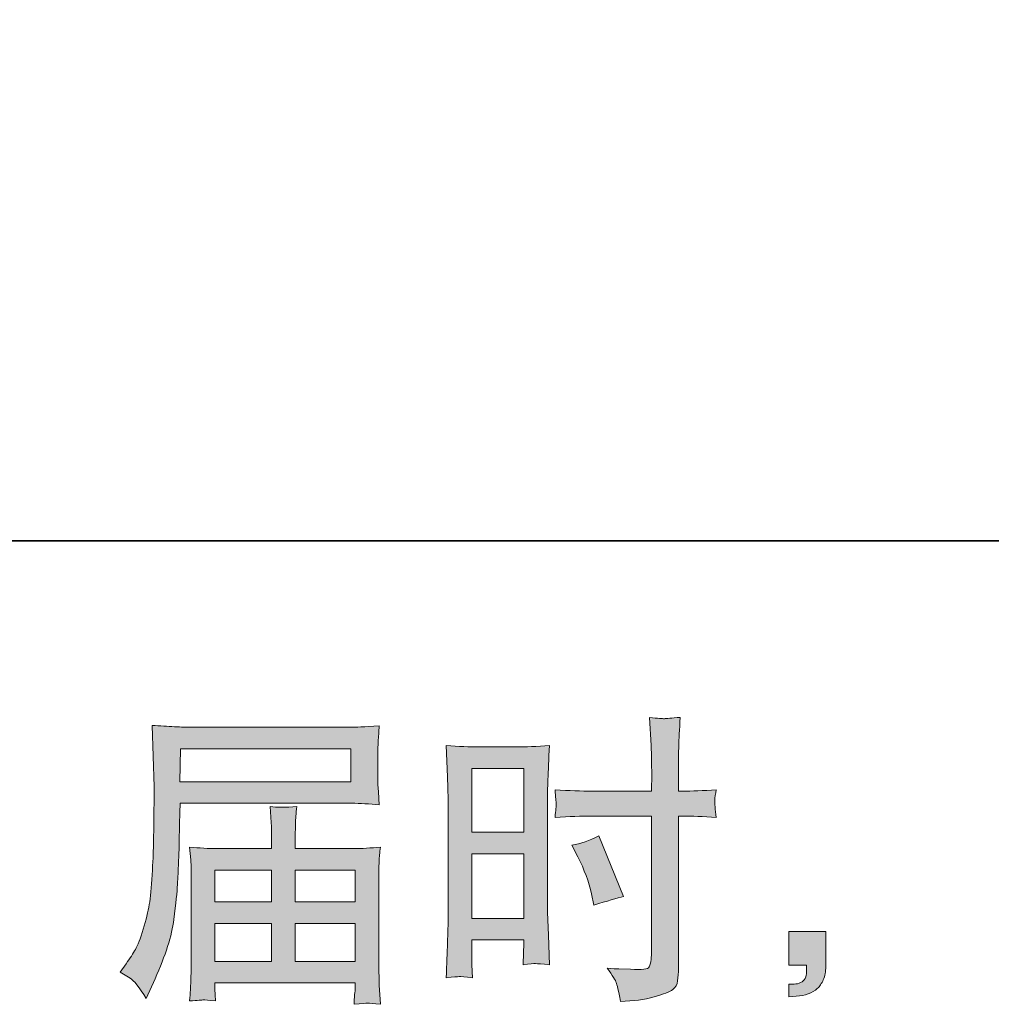
# Model space of a CAD drawing. Units: inches. Extents: x 114.2 to 202.6, y -253.7 to -190.
# Drawn here: x 166.2 to 173.3, y -253.7 to -246.6 of the extents above; entities that cross this region are included whole.
import ezdxf

# ---------------------------------------------------------------- set-up
doc = ezdxf.new("R2010")
doc.units = ezdxf.units.IN
doc.header["$MEASUREMENT"] = 0
doc.layers.add('图层 1', color=7, linetype='Continuous')

msp = doc.modelspace()

# ---------------------------------------------------------------- hatches: boundary and pattern name
at = {"layer": '图层 1'}
h = msp.add_hatch(color=256, dxfattribs=at)
h.dxf.hatch_style = 2
h.paths.add_polyline_path([(167.4024, -251.8768), (168.6364, -251.8768), (168.6364, -252.1169), (167.3982, -252.1169)])
edge = h.paths.add_edge_path()
edge.add_spline(control_points=[(166.9662, -253.4949), (166.9662, -253.4949), (167.0386, -253.539), (167.0386, -253.539), (167.0651, -253.5549), (167.104, -253.6042), (167.155, -253.6862), (167.155, -253.6862), (167.2187, -253.5435), (167.2187, -253.5435), (167.2949, -253.3737), (167.34, -253.2304), (167.3548, -253.1136), (167.3696, -252.9975), (167.3782, -252.9134), (167.3813, -252.8611), (167.3841, -252.8094), (167.3865, -252.7567), (167.3886, -252.7029), (167.3906, -252.6499), (167.3931, -252.6044), (167.3944, -252.5665), (167.3944, -252.5665), (167.3965, -252.417), (167.3965, -252.417), (167.3965, -252.3849), (167.3982, -252.3364), (167.401, -252.2719), (167.401, -252.2719), (168.6436, -252.2719), (168.6436, -252.2719), (168.7053, -252.2719), (168.7718, -252.2761), (168.8434, -252.2833), (168.8434, -252.2833), (168.8369, -252.1903), (168.8369, -252.1903), (168.8338, -252.15), (168.8324, -252.1176), (168.8324, -252.0949), (168.8324, -252.0949), (168.8324, -251.9009), (168.8324, -251.9009), (168.8324, -251.882), (168.8331, -251.8565), (168.8355, -251.8241), (168.8376, -251.792), (168.8403, -251.7541), (168.8434, -251.7107), (168.7322, -251.718), (168.6664, -251.7218), (168.6457, -251.7218), (168.6457, -251.7218), (167.4692, -251.7218), (167.4692, -251.7218), (167.4468, -251.7218), (167.4106, -251.72), (167.36, -251.7173), (167.3093, -251.7142), (167.2553, -251.7114), (167.197, -251.7087), (167.197, -251.7087), (167.2122, -252.1534), (167.2122, -252.1534), (167.2122, -252.16), (167.2122, -252.1755), (167.2122, -252.1989), (167.2122, -252.1989), (167.2122, -252.2788), (167.2122, -252.2788), (167.2108, -252.2833), (167.2101, -252.3264), (167.2101, -252.408), (167.2101, -252.408), (167.2077, -252.573), (167.2077, -252.573), (167.2063, -252.6271), (167.2025, -252.6995), (167.1977, -252.7908), (167.1922, -252.8824), (167.1857, -252.9541), (167.1767, -253.0054), (167.1681, -253.0567), (167.1536, -253.116), (167.1333, -253.1842), (167.1126, -253.2521), (167.0933, -253.301), (167.0768, -253.3306), (167.0599, -253.3596), (167.0379, -253.394), (167.01, -253.4336), (167.01, -253.4336), (166.9662, -253.4949), (166.9662, -253.4949)], knot_values=[0, 0, 0, 0, 1, 1, 1, 2, 2, 2, 3, 3, 3, 4, 4, 4, 5, 5, 5, 6, 6, 6, 7, 7, 7, 8, 8, 8, 9, 9, 9, 10, 10, 10, 11, 11, 11, 12, 12, 12, 13, 13, 13, 14, 14, 14, 15, 15, 15, 16, 16, 16, 17, 17, 17, 18, 18, 18, 19, 19, 19, 20, 20, 20, 21, 21, 21, 22, 22, 22, 23, 23, 23, 24, 24, 24, 25, 25, 25, 26, 26, 26, 27, 27, 27, 28, 28, 28, 29, 29, 29, 30, 30, 30, 31, 31, 31, 31], degree=3, periodic=0)
edge = h.paths.add_edge_path()
edge.add_spline(control_points=[(167.5694, -253.6958), (167.5781, -253.6951), (167.6073, -253.6979), (167.6573, -253.7037), (167.6573, -253.7037), (167.6549, -253.6596), (167.6549, -253.6596), (167.6549, -253.6596), (167.6528, -253.6179), (167.6528, -253.6179), (167.6528, -253.6179), (167.6528, -253.5718), (167.6528, -253.5718), (167.6528, -253.5718), (168.6684, -253.5718), (168.6684, -253.5718), (168.6684, -253.5718), (168.6684, -253.6204), (168.6684, -253.6204), (168.6684, -253.6231), (168.6671, -253.6355), (168.6646, -253.6582), (168.6626, -253.681), (168.6619, -253.7044), (168.6619, -253.7278), (168.7146, -253.7234), (168.7466, -253.7206), (168.759, -253.7196), (168.7711, -253.7189), (168.8018, -253.722), (168.8524, -253.7278), (168.8524, -253.7278), (168.8434, -253.5897), (168.8434, -253.5897), (168.8421, -253.5704), (168.841, -253.5246), (168.841, -253.4512), (168.841, -253.4512), (168.841, -252.7791), (168.841, -252.7791), (168.841, -252.7398), (168.841, -252.7088), (168.8421, -252.6864), (168.8428, -252.6636), (168.8465, -252.6316), (168.8524, -252.5889), (168.7835, -252.5961), (168.7163, -252.5999), (168.6515, -252.5999), (168.6515, -252.5999), (168.235, -252.5999), (168.235, -252.5999), (168.235, -252.5999), (168.235, -252.5252), (168.235, -252.5252), (168.235, -252.48), (168.235, -252.4432), (168.2361, -252.4156), (168.2368, -252.3877), (168.2402, -252.3474), (168.2464, -252.2947), (168.1637, -252.3023), (168.0993, -252.3023), (168.0538, -252.2947), (168.0538, -252.2947), (168.0604, -252.4111), (168.0604, -252.4111), (168.0617, -252.4345), (168.0624, -252.4728), (168.0624, -252.5252), (168.0624, -252.5252), (168.0624, -252.5999), (168.0624, -252.5999), (168.0624, -252.5999), (167.6687, -252.5999), (167.6687, -252.5999), (167.6056, -252.5999), (167.5395, -252.5961), (167.4692, -252.5889), (167.4692, -252.5889), (167.4778, -252.6826), (167.4778, -252.6826), (167.4792, -252.6971), (167.4799, -252.7288), (167.4799, -252.777), (167.4799, -252.777), (167.4799, -253.4316), (167.4799, -253.4316), (167.4799, -253.4853), (167.4792, -253.5294), (167.4778, -253.5632), (167.4764, -253.5969), (167.4733, -253.6434), (167.4692, -253.7037), (167.5274, -253.6992), (167.5612, -253.6965), (167.5694, -253.6958)], knot_values=[0, 0, 0, 0, 1, 1, 1, 2, 2, 2, 3, 3, 3, 4, 4, 4, 5, 5, 5, 6, 6, 6, 7, 7, 7, 8, 8, 8, 9, 9, 9, 10, 10, 10, 11, 11, 11, 12, 12, 12, 13, 13, 13, 14, 14, 14, 15, 15, 15, 16, 16, 16, 17, 17, 17, 18, 18, 18, 19, 19, 19, 20, 20, 20, 21, 21, 21, 22, 22, 22, 23, 23, 23, 24, 24, 24, 25, 25, 25, 26, 26, 26, 27, 27, 27, 28, 28, 28, 29, 29, 29, 30, 30, 30, 31, 31, 31, 32, 32, 32, 32], degree=3, periodic=0)
h.paths.add_polyline_path([(167.6528, -253.1415), (168.0624, -253.1415), (168.0624, -253.4167), (167.6528, -253.4167)])
h.paths.add_polyline_path([(167.6528, -252.7553), (168.0624, -252.7553), (168.0624, -252.9865), (167.6528, -252.9865)])
h.paths.add_polyline_path([(168.235, -253.1415), (168.6684, -253.1415), (168.6684, -253.4167), (168.235, -253.4167)])
h.paths.add_polyline_path([(168.235, -252.7553), (168.6684, -252.7553), (168.6684, -252.9865), (168.235, -252.9865)])
h = msp.add_hatch(color=256, dxfattribs=at)
h.dxf.hatch_style = 2
h.paths.add_polyline_path([(169.5145, -252.0198), (169.8894, -252.0198), (169.8894, -252.4821), (169.5145, -252.4821)])
edge = h.paths.add_edge_path()
edge.add_spline(control_points=[(169.4215, -253.5273), (169.4332, -253.5266), (169.4667, -253.5294), (169.519, -253.5353), (169.519, -253.5353), (169.5145, -253.4409), (169.5145, -253.4409), (169.5145, -253.4409), (169.5145, -253.3444), (169.5145, -253.3444), (169.5145, -253.3444), (169.5145, -253.261), (169.5145, -253.261), (169.5145, -253.261), (169.8894, -253.261), (169.8894, -253.261), (169.8894, -253.261), (169.8894, -253.3089), (169.8894, -253.3089), (169.8894, -253.3489), (169.8883, -253.373), (169.8876, -253.3816), (169.887, -253.3902), (169.8863, -253.4102), (169.8849, -253.4409), (169.9335, -253.435), (169.9631, -253.4322), (169.9762, -253.4329), (169.99, -253.4336), (170.0227, -253.4367), (170.0754, -253.4409), (170.0754, -253.4409), (170.0689, -253.2276), (170.0689, -253.2276), (170.0689, -253.2276), (170.062, -253.0605), (170.062, -253.0605), (170.062, -253.0605), (170.062, -252.2458), (170.062, -252.2458), (170.062, -252.2113), (170.0627, -252.1624), (170.0647, -252.1004), (170.0675, -252.0373), (170.0709, -251.9553), (170.0754, -251.8534), (169.9869, -251.8609), (169.9042, -251.8644), (169.8267, -251.8644), (169.8267, -251.8644), (169.5731, -251.8644), (169.5731, -251.8644), (169.497, -251.8644), (169.415, -251.8609), (169.3289, -251.8534), (169.3289, -251.8534), (169.3375, -252.08), (169.3375, -252.08), (169.3406, -252.1514), (169.3419, -252.2268), (169.3419, -252.305), (169.3419, -252.305), (169.3419, -253.0839), (169.3419, -253.0839), (169.3419, -253.1484), (169.3406, -253.2138), (169.3375, -253.2827), (169.3347, -253.3516), (169.3316, -253.436), (169.3289, -253.5353), (169.3795, -253.5311), (169.4102, -253.528), (169.4215, -253.5273)], knot_values=[0, 0, 0, 0, 1, 1, 1, 2, 2, 2, 3, 3, 3, 4, 4, 4, 5, 5, 5, 6, 6, 6, 7, 7, 7, 8, 8, 8, 9, 9, 9, 10, 10, 10, 11, 11, 11, 12, 12, 12, 13, 13, 13, 14, 14, 14, 15, 15, 15, 16, 16, 16, 17, 17, 17, 18, 18, 18, 19, 19, 19, 20, 20, 20, 21, 21, 21, 22, 22, 22, 23, 23, 23, 24, 24, 24, 24], degree=3, periodic=0)
h.paths.add_polyline_path([(169.5145, -252.6375), (169.8894, -252.6375), (169.8894, -253.1057), (169.5145, -253.1057)])
edge = h.paths.add_edge_path()
edge.add_spline(control_points=[(170.382, -252.3653), (170.382, -252.3653), (170.8144, -252.3653), (170.8144, -252.3653), (170.8144, -252.3653), (170.8144, -253.3575), (170.8144, -253.3575), (170.8144, -253.3575), (170.8123, -253.4033), (170.8123, -253.4033), (170.8109, -253.4226), (170.8065, -253.4402), (170.7992, -253.4571), (170.792, -253.4739), (170.7465, -253.4794), (170.6628, -253.4739), (170.6628, -253.4739), (170.5794, -253.4715), (170.5794, -253.4715), (170.5605, -253.4715), (170.5322, -253.4695), (170.4936, -253.465), (170.5336, -253.5208), (170.5553, -253.5556), (170.5605, -253.5704), (170.5656, -253.5852), (170.576, -253.6303), (170.5904, -253.7065), (170.6828, -253.7051), (170.7641, -253.6941), (170.834, -253.6744), (170.904, -253.6545), (170.9494, -253.6369), (170.9691, -253.6217), (170.9894, -253.6062), (171.0011, -253.5852), (171.0049, -253.5573), (171.0083, -253.5294), (171.0104, -253.4987), (171.0104, -253.465), (171.0104, -253.465), (171.0104, -252.3653), (171.0104, -252.3653), (171.0104, -252.3653), (171.0438, -252.3653), (171.0438, -252.3653), (171.1079, -252.3653), (171.1885, -252.3681), (171.285, -252.3739), (171.2764, -252.3147), (171.2726, -252.2733), (171.274, -252.2516), (171.2753, -252.2289), (171.2791, -252.2034), (171.285, -252.1744), (171.1885, -252.1803), (171.1065, -252.1837), (171.0393, -252.1837), (171.0393, -252.1837), (171.0104, -252.1837), (171.0104, -252.1837), (171.0104, -252.1837), (171.0104, -252.0583), (171.0104, -252.0583), (171.0104, -251.9691), (171.0114, -251.9009), (171.0128, -251.8551), (171.0142, -251.8086), (171.018, -251.7407), (171.0238, -251.6498), (170.9601, -251.6556), (170.9219, -251.6587), (170.9088, -251.6594), (170.8964, -251.6601), (170.8609, -251.657), (170.8013, -251.6498), (170.8013, -251.6498), (170.8123, -251.8544), (170.8123, -251.8544), (170.8154, -251.9261), (170.8168, -251.9939), (170.8168, -252.0583), (170.8168, -252.0583), (170.8144, -252.1837), (170.8144, -252.1837), (170.8144, -252.1837), (170.382, -252.1837), (170.382, -252.1837), (170.3086, -252.1837), (170.2201, -252.1803), (170.1164, -252.1744), (170.1205, -252.2296), (170.1236, -252.2623), (170.125, -252.274), (170.125, -252.2899), (170.1223, -252.3233), (170.1164, -252.3739), (170.2201, -252.3681), (170.3086, -252.3653), (170.382, -252.3653)], knot_values=[0, 0, 0, 0, 1, 1, 1, 2, 2, 2, 3, 3, 3, 4, 4, 4, 5, 5, 5, 6, 6, 6, 7, 7, 7, 8, 8, 8, 9, 9, 9, 10, 10, 10, 11, 11, 11, 12, 12, 12, 13, 13, 13, 14, 14, 14, 15, 15, 15, 16, 16, 16, 17, 17, 17, 18, 18, 18, 19, 19, 19, 20, 20, 20, 21, 21, 21, 22, 22, 22, 23, 23, 23, 24, 24, 24, 25, 25, 25, 26, 26, 26, 27, 27, 27, 28, 28, 28, 29, 29, 29, 30, 30, 30, 31, 31, 31, 32, 32, 32, 33, 33, 33, 33], degree=3, periodic=0)
edge = h.paths.add_edge_path()
edge.add_spline(control_points=[(170.2818, -252.6599), (170.3286, -252.7522), (170.3617, -252.8414), (170.3803, -252.9279), (170.3803, -252.9279), (170.3979, -253.0092), (170.3979, -253.0092), (170.4947, -252.9799), (170.5663, -252.9592), (170.6132, -252.9475), (170.6132, -252.9475), (170.4334, -252.5083), (170.4334, -252.5083), (170.3672, -252.5424), (170.3021, -252.5641), (170.2377, -252.5744), (170.2377, -252.5744), (170.2818, -252.6599), (170.2818, -252.6599)], knot_values=[0, 0, 0, 0, 1, 1, 1, 2, 2, 2, 3, 3, 3, 4, 4, 4, 5, 5, 5, 6, 6, 6, 6], degree=3, periodic=0)
h = msp.add_hatch(color=256, dxfattribs=at)
h.dxf.hatch_style = 2
edge = h.paths.add_edge_path()
edge.add_spline(control_points=[(171.8114, -253.2014), (171.8114, -253.2014), (172.078, -253.2014), (172.078, -253.2014), (172.078, -253.2014), (172.078, -253.4533), (172.078, -253.4533), (172.078, -253.4915), (172.0718, -253.5235), (172.0601, -253.5501), (172.0484, -253.5763), (172.0339, -253.5976), (172.0164, -253.6138), (171.9988, -253.6297), (171.9768, -253.6421), (171.9513, -253.6517), (171.9258, -253.661), (171.8961, -253.6672), (171.8641, -253.6686), (171.8641, -253.6686), (171.8114, -253.6731), (171.8114, -253.6731), (171.8114, -253.6731), (171.8114, -253.5831), (171.8114, -253.5831), (171.829, -253.5831), (171.8458, -253.5825), (171.862, -253.5804), (171.8779, -253.579), (171.8924, -253.5738), (171.9058, -253.5652), (171.9189, -253.5566), (171.9278, -253.5442), (171.9323, -253.5287), (171.9364, -253.5136), (171.9389, -253.4987), (171.9389, -253.4839), (171.9389, -253.4839), (171.9389, -253.4447), (171.9389, -253.4447), (171.9389, -253.4447), (171.8114, -253.4447), (171.8114, -253.4447), (171.8114, -253.4447), (171.8114, -253.2014), (171.8114, -253.2014)], knot_values=[0, 0, 0, 0, 1, 1, 1, 2, 2, 2, 3, 3, 3, 4, 4, 4, 5, 5, 5, 6, 6, 6, 7, 7, 7, 8, 8, 8, 9, 9, 9, 10, 10, 10, 11, 11, 11, 12, 12, 12, 13, 13, 13, 14, 14, 14, 15, 15, 15, 15], degree=3, periodic=0)

# ---------------------------------------------------------------- linework, layer by layer
at = {"layer": '图层 1', "lineweight": 35}
msp.add_lwpolyline([(202.65, -250.3702), (114.6498, -250.3702), (114.6498, -193.3711), (202.65, -193.3711), (202.65, -250.3702)], dxfattribs=at)
at = {"layer": '图层 1', "lineweight": 0}
for points in [[(167.4024, -251.8768), (168.6364, -251.8768), (168.6364, -252.1169), (167.3982, -252.1169), (167.4024, -251.8768)], [(169.5145, -252.0198), (169.8894, -252.0198), (169.8894, -252.4821), (169.5145, -252.4821), (169.5145, -252.0198)], [(169.5145, -252.6375), (169.8894, -252.6375), (169.8894, -253.1057), (169.5145, -253.1057), (169.5145, -252.6375)], [(167.6528, -252.7553), (168.0624, -252.7553), (168.0624, -252.9865), (167.6528, -252.9865), (167.6528, -252.7553)], [(168.235, -252.7553), (168.6684, -252.7553), (168.6684, -252.9865), (168.235, -252.9865), (168.235, -252.7553)], [(167.6528, -253.1415), (168.0624, -253.1415), (168.0624, -253.4167), (167.6528, -253.4167), (167.6528, -253.1415)], [(168.235, -253.1415), (168.6684, -253.1415), (168.6684, -253.4167), (168.235, -253.4167), (168.235, -253.1415)]]:
    msp.add_lwpolyline(points, dxfattribs=at)
for points, knots in [([(166.9662, -253.4949), (166.9662, -253.4949), (167.0386, -253.539), (167.0386, -253.539), (167.0651, -253.5549), (167.104, -253.6042), (167.155, -253.6862), (167.155, -253.6862), (167.2187, -253.5435), (167.2187, -253.5435), (167.2949, -253.3737), (167.34, -253.2304), (167.3548, -253.1136), (167.3696, -252.9975), (167.3782, -252.9134), (167.3813, -252.8611), (167.3841, -252.8094), (167.3865, -252.7567), (167.3886, -252.7029), (167.3906, -252.6499), (167.3931, -252.6044), (167.3944, -252.5665), (167.3944, -252.5665), (167.3965, -252.417), (167.3965, -252.417), (167.3965, -252.3849), (167.3982, -252.3364), (167.401, -252.2719), (167.401, -252.2719), (168.6436, -252.2719), (168.6436, -252.2719), (168.7053, -252.2719), (168.7718, -252.2761), (168.8434, -252.2833), (168.8434, -252.2833), (168.8369, -252.1903), (168.8369, -252.1903), (168.8338, -252.15), (168.8324, -252.1176), (168.8324, -252.0949), (168.8324, -252.0949), (168.8324, -251.9009), (168.8324, -251.9009), (168.8324, -251.882), (168.8331, -251.8565), (168.8355, -251.8241), (168.8376, -251.792), (168.8403, -251.7541), (168.8434, -251.7107), (168.7322, -251.718), (168.6664, -251.7218), (168.6457, -251.7218), (168.6457, -251.7218), (167.4692, -251.7218), (167.4692, -251.7218), (167.4468, -251.7218), (167.4106, -251.72), (167.36, -251.7173), (167.3093, -251.7142), (167.2553, -251.7114), (167.197, -251.7087), (167.197, -251.7087), (167.2122, -252.1534), (167.2122, -252.1534), (167.2122, -252.16), (167.2122, -252.1755), (167.2122, -252.1989), (167.2122, -252.1989), (167.2122, -252.2788), (167.2122, -252.2788), (167.2108, -252.2833), (167.2101, -252.3264), (167.2101, -252.408), (167.2101, -252.408), (167.2077, -252.573), (167.2077, -252.573), (167.2063, -252.6271), (167.2025, -252.6995), (167.1977, -252.7908), (167.1922, -252.8824), (167.1857, -252.9541), (167.1767, -253.0054), (167.1681, -253.0567), (167.1536, -253.116), (167.1333, -253.1842), (167.1126, -253.2521), (167.0933, -253.301), (167.0768, -253.3306), (167.0599, -253.3596), (167.0379, -253.394), (167.01, -253.4336), (167.01, -253.4336), (166.9662, -253.4949), (166.9662, -253.4949)], [0, 0, 0, 0, 1, 1, 1, 2, 2, 2, 3, 3, 3, 4, 4, 4, 5, 5, 5, 6, 6, 6, 7, 7, 7, 8, 8, 8, 9, 9, 9, 10, 10, 10, 11, 11, 11, 12, 12, 12, 13, 13, 13, 14, 14, 14, 15, 15, 15, 16, 16, 16, 17, 17, 17, 18, 18, 18, 19, 19, 19, 20, 20, 20, 21, 21, 21, 22, 22, 22, 23, 23, 23, 24, 24, 24, 25, 25, 25, 26, 26, 26, 27, 27, 27, 28, 28, 28, 29, 29, 29, 30, 30, 30, 31, 31, 31, 31]), ([(170.382, -252.3653), (170.382, -252.3653), (170.8144, -252.3653), (170.8144, -252.3653), (170.8144, -252.3653), (170.8144, -253.3575), (170.8144, -253.3575), (170.8144, -253.3575), (170.8123, -253.4033), (170.8123, -253.4033), (170.8109, -253.4226), (170.8065, -253.4402), (170.7992, -253.4571), (170.792, -253.4739), (170.7465, -253.4794), (170.6628, -253.4739), (170.6628, -253.4739), (170.5794, -253.4715), (170.5794, -253.4715), (170.5605, -253.4715), (170.5322, -253.4695), (170.4936, -253.465), (170.5336, -253.5208), (170.5553, -253.5556), (170.5605, -253.5704), (170.5656, -253.5852), (170.576, -253.6303), (170.5904, -253.7065), (170.6828, -253.7051), (170.7641, -253.6941), (170.834, -253.6744), (170.904, -253.6545), (170.9494, -253.6369), (170.9691, -253.6217), (170.9894, -253.6062), (171.0011, -253.5852), (171.0049, -253.5573), (171.0083, -253.5294), (171.0104, -253.4987), (171.0104, -253.465), (171.0104, -253.465), (171.0104, -252.3653), (171.0104, -252.3653), (171.0104, -252.3653), (171.0438, -252.3653), (171.0438, -252.3653), (171.1079, -252.3653), (171.1885, -252.3681), (171.285, -252.3739), (171.2764, -252.3147), (171.2726, -252.2733), (171.274, -252.2516), (171.2753, -252.2289), (171.2791, -252.2034), (171.285, -252.1744), (171.1885, -252.1803), (171.1065, -252.1837), (171.0393, -252.1837), (171.0393, -252.1837), (171.0104, -252.1837), (171.0104, -252.1837), (171.0104, -252.1837), (171.0104, -252.0583), (171.0104, -252.0583), (171.0104, -251.9691), (171.0114, -251.9009), (171.0128, -251.8551), (171.0142, -251.8086), (171.018, -251.7407), (171.0238, -251.6498), (170.9601, -251.6556), (170.9219, -251.6587), (170.9088, -251.6594), (170.8964, -251.6601), (170.8609, -251.657), (170.8013, -251.6498), (170.8013, -251.6498), (170.8123, -251.8544), (170.8123, -251.8544), (170.8154, -251.9261), (170.8168, -251.9939), (170.8168, -252.0583), (170.8168, -252.0583), (170.8144, -252.1837), (170.8144, -252.1837), (170.8144, -252.1837), (170.382, -252.1837), (170.382, -252.1837), (170.3086, -252.1837), (170.2201, -252.1803), (170.1164, -252.1744), (170.1205, -252.2296), (170.1236, -252.2623), (170.125, -252.274), (170.125, -252.2899), (170.1223, -252.3233), (170.1164, -252.3739), (170.2201, -252.3681), (170.3086, -252.3653), (170.382, -252.3653)], [0, 0, 0, 0, 1, 1, 1, 2, 2, 2, 3, 3, 3, 4, 4, 4, 5, 5, 5, 6, 6, 6, 7, 7, 7, 8, 8, 8, 9, 9, 9, 10, 10, 10, 11, 11, 11, 12, 12, 12, 13, 13, 13, 14, 14, 14, 15, 15, 15, 16, 16, 16, 17, 17, 17, 18, 18, 18, 19, 19, 19, 20, 20, 20, 21, 21, 21, 22, 22, 22, 23, 23, 23, 24, 24, 24, 25, 25, 25, 26, 26, 26, 27, 27, 27, 28, 28, 28, 29, 29, 29, 30, 30, 30, 31, 31, 31, 32, 32, 32, 33, 33, 33, 33]), ([(169.4215, -253.5273), (169.4332, -253.5266), (169.4667, -253.5294), (169.519, -253.5353), (169.519, -253.5353), (169.5145, -253.4409), (169.5145, -253.4409), (169.5145, -253.4409), (169.5145, -253.3444), (169.5145, -253.3444), (169.5145, -253.3444), (169.5145, -253.261), (169.5145, -253.261), (169.5145, -253.261), (169.8894, -253.261), (169.8894, -253.261), (169.8894, -253.261), (169.8894, -253.3089), (169.8894, -253.3089), (169.8894, -253.3489), (169.8883, -253.373), (169.8876, -253.3816), (169.887, -253.3902), (169.8863, -253.4102), (169.8849, -253.4409), (169.9335, -253.435), (169.9631, -253.4322), (169.9762, -253.4329), (169.99, -253.4336), (170.0227, -253.4367), (170.0754, -253.4409), (170.0754, -253.4409), (170.0689, -253.2276), (170.0689, -253.2276), (170.0689, -253.2276), (170.062, -253.0605), (170.062, -253.0605), (170.062, -253.0605), (170.062, -252.2458), (170.062, -252.2458), (170.062, -252.2113), (170.0627, -252.1624), (170.0647, -252.1004), (170.0675, -252.0373), (170.0709, -251.9553), (170.0754, -251.8534), (169.9869, -251.8609), (169.9042, -251.8644), (169.8267, -251.8644), (169.8267, -251.8644), (169.5731, -251.8644), (169.5731, -251.8644), (169.497, -251.8644), (169.415, -251.8609), (169.3289, -251.8534), (169.3289, -251.8534), (169.3375, -252.08), (169.3375, -252.08), (169.3406, -252.1514), (169.3419, -252.2268), (169.3419, -252.305), (169.3419, -252.305), (169.3419, -253.0839), (169.3419, -253.0839), (169.3419, -253.1484), (169.3406, -253.2138), (169.3375, -253.2827), (169.3347, -253.3516), (169.3316, -253.436), (169.3289, -253.5353), (169.3795, -253.5311), (169.4102, -253.528), (169.4215, -253.5273)], [0, 0, 0, 0, 1, 1, 1, 2, 2, 2, 3, 3, 3, 4, 4, 4, 5, 5, 5, 6, 6, 6, 7, 7, 7, 8, 8, 8, 9, 9, 9, 10, 10, 10, 11, 11, 11, 12, 12, 12, 13, 13, 13, 14, 14, 14, 15, 15, 15, 16, 16, 16, 17, 17, 17, 18, 18, 18, 19, 19, 19, 20, 20, 20, 21, 21, 21, 22, 22, 22, 23, 23, 23, 24, 24, 24, 24]), ([(167.5694, -253.6958), (167.5781, -253.6951), (167.6073, -253.6979), (167.6573, -253.7037), (167.6573, -253.7037), (167.6549, -253.6596), (167.6549, -253.6596), (167.6549, -253.6596), (167.6528, -253.6179), (167.6528, -253.6179), (167.6528, -253.6179), (167.6528, -253.5718), (167.6528, -253.5718), (167.6528, -253.5718), (168.6684, -253.5718), (168.6684, -253.5718), (168.6684, -253.5718), (168.6684, -253.6204), (168.6684, -253.6204), (168.6684, -253.6231), (168.6671, -253.6355), (168.6646, -253.6582), (168.6626, -253.681), (168.6619, -253.7044), (168.6619, -253.7278), (168.7146, -253.7234), (168.7466, -253.7206), (168.759, -253.7196), (168.7711, -253.7189), (168.8018, -253.722), (168.8524, -253.7278), (168.8524, -253.7278), (168.8434, -253.5897), (168.8434, -253.5897), (168.8421, -253.5704), (168.841, -253.5246), (168.841, -253.4512), (168.841, -253.4512), (168.841, -252.7791), (168.841, -252.7791), (168.841, -252.7398), (168.841, -252.7088), (168.8421, -252.6864), (168.8428, -252.6636), (168.8465, -252.6316), (168.8524, -252.5889), (168.7835, -252.5961), (168.7163, -252.5999), (168.6515, -252.5999), (168.6515, -252.5999), (168.235, -252.5999), (168.235, -252.5999), (168.235, -252.5999), (168.235, -252.5252), (168.235, -252.5252), (168.235, -252.48), (168.235, -252.4432), (168.2361, -252.4156), (168.2368, -252.3877), (168.2402, -252.3474), (168.2464, -252.2947), (168.1637, -252.3023), (168.0993, -252.3023), (168.0538, -252.2947), (168.0538, -252.2947), (168.0604, -252.4111), (168.0604, -252.4111), (168.0617, -252.4345), (168.0624, -252.4728), (168.0624, -252.5252), (168.0624, -252.5252), (168.0624, -252.5999), (168.0624, -252.5999), (168.0624, -252.5999), (167.6687, -252.5999), (167.6687, -252.5999), (167.6056, -252.5999), (167.5395, -252.5961), (167.4692, -252.5889), (167.4692, -252.5889), (167.4778, -252.6826), (167.4778, -252.6826), (167.4792, -252.6971), (167.4799, -252.7288), (167.4799, -252.777), (167.4799, -252.777), (167.4799, -253.4316), (167.4799, -253.4316), (167.4799, -253.4853), (167.4792, -253.5294), (167.4778, -253.5632), (167.4764, -253.5969), (167.4733, -253.6434), (167.4692, -253.7037), (167.5274, -253.6992), (167.5612, -253.6965), (167.5694, -253.6958)], [0, 0, 0, 0, 1, 1, 1, 2, 2, 2, 3, 3, 3, 4, 4, 4, 5, 5, 5, 6, 6, 6, 7, 7, 7, 8, 8, 8, 9, 9, 9, 10, 10, 10, 11, 11, 11, 12, 12, 12, 13, 13, 13, 14, 14, 14, 15, 15, 15, 16, 16, 16, 17, 17, 17, 18, 18, 18, 19, 19, 19, 20, 20, 20, 21, 21, 21, 22, 22, 22, 23, 23, 23, 24, 24, 24, 25, 25, 25, 26, 26, 26, 27, 27, 27, 28, 28, 28, 29, 29, 29, 30, 30, 30, 31, 31, 31, 32, 32, 32, 32]), ([(170.2818, -252.6599), (170.3286, -252.7522), (170.3617, -252.8414), (170.3803, -252.9279), (170.3803, -252.9279), (170.3979, -253.0092), (170.3979, -253.0092), (170.4947, -252.9799), (170.5663, -252.9592), (170.6132, -252.9475), (170.6132, -252.9475), (170.4334, -252.5083), (170.4334, -252.5083), (170.3672, -252.5424), (170.3021, -252.5641), (170.2377, -252.5744), (170.2377, -252.5744), (170.2818, -252.6599), (170.2818, -252.6599)], [0, 0, 0, 0, 1, 1, 1, 2, 2, 2, 3, 3, 3, 4, 4, 4, 5, 5, 5, 6, 6, 6, 6]), ([(171.8114, -253.2014), (171.8114, -253.2014), (172.078, -253.2014), (172.078, -253.2014), (172.078, -253.2014), (172.078, -253.4533), (172.078, -253.4533), (172.078, -253.4915), (172.0718, -253.5235), (172.0601, -253.5501), (172.0484, -253.5763), (172.0339, -253.5976), (172.0164, -253.6138), (171.9988, -253.6297), (171.9768, -253.6421), (171.9513, -253.6517), (171.9258, -253.661), (171.8961, -253.6672), (171.8641, -253.6686), (171.8641, -253.6686), (171.8114, -253.6731), (171.8114, -253.6731), (171.8114, -253.6731), (171.8114, -253.5831), (171.8114, -253.5831), (171.829, -253.5831), (171.8458, -253.5825), (171.862, -253.5804), (171.8779, -253.579), (171.8924, -253.5738), (171.9058, -253.5652), (171.9189, -253.5566), (171.9278, -253.5442), (171.9323, -253.5287), (171.9364, -253.5136), (171.9389, -253.4987), (171.9389, -253.4839), (171.9389, -253.4839), (171.9389, -253.4447), (171.9389, -253.4447), (171.9389, -253.4447), (171.8114, -253.4447), (171.8114, -253.4447), (171.8114, -253.4447), (171.8114, -253.2014), (171.8114, -253.2014)], [0, 0, 0, 0, 1, 1, 1, 2, 2, 2, 3, 3, 3, 4, 4, 4, 5, 5, 5, 6, 6, 6, 7, 7, 7, 8, 8, 8, 9, 9, 9, 10, 10, 10, 11, 11, 11, 12, 12, 12, 13, 13, 13, 14, 14, 14, 15, 15, 15, 15])]:
    msp.add_open_spline(points, degree=3, knots=knots, dxfattribs=at)

doc.saveas('drawing.dxf')
